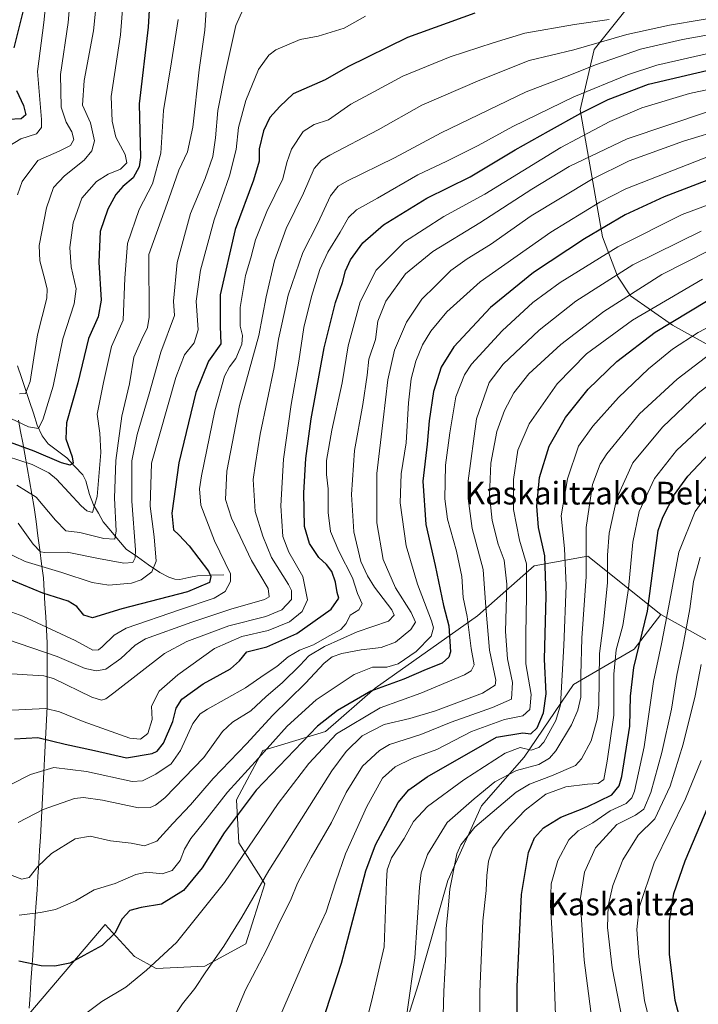
# Model space of a CAD drawing. Units: metres. Extents: x 623877 to 627314, y 4764255 to 4766630.
# Drawn here: x 624611 to 624850, y 4766004 to 4766351 of the extents above; entities that cross this region are included whole.
import ezdxf
from ezdxf.enums import TextEntityAlignment as Align

# ---------------------------------------------------------------- set-up
doc = ezdxf.new("R2010")
doc.units = ezdxf.units.M
doc.header["$MEASUREMENT"] = 0
for name, color, linetype, lineweight in [('Arbolado forestal CxS', 92, 'Continuous', 0), ('Corriente natural lineal', 142, 'Continuous', 13), ('Curva de nivel maestra', 36, 'Continuous', 30), ('Curva de nivel normal', 36, 'Continuous', 0), ('Municipio', 9, 'Continuous', 13), ('Municipio CxS', 142, 'Continuous', 0), ('Texto cartográfico', 19, 'Continuous', 0)]:
    doc.layers.add(name, color=color, linetype=linetype, lineweight=lineweight)
doc.styles.add('Arial', font='txt', dxfattribs={"height": 0.2})

# ---------------------------------------------------------------- blocks, each defined once
blk = doc.blocks.new('*U152')
at = {"layer": 'Arbolado forestal CxS', "color": 92, "linetype": 'Continuous', "lineweight": 0}
for points in [[(624824.4223, 4766353.7421, 857.0728), (624813.5657, 4766340.2161, 864.5229), (624808.6315, 4766318.8743, 877.6823), (624816.5255, 4766274.1361, 904.5603), (624821.7883, 4766260.3211, 913.0307), (624826.3683, 4766253.3591, 918.2443), (624841.2021, 4766242.9779, 928.6194), (624862.7959, 4766230.9815, 941.2688)], [(624868.4419, 4766123.5073, 977.3862), (624837.0291, 4766141.0479, 955.7132), (624811.2945, 4766161.6081, 936.8239), (624792.4145, 4766158.2033, 923.7924), (624772.4201, 4766140.6085, 909.4296), (624736.4305, 4766115.0161, 903.6673), (624718.8803, 4766099.7643, 906.6053), (624696.7509, 4766093.0577, 897.8932), (624687.4947, 4766075.7517, 900.7477), (624688.3693, 4766060.5137, 905.3029), (624697.4911, 4766046.0425, 912.2278), (624690.8347, 4766024.9657, 913.7291), (624676.3465, 4766017.1087, 910.9354), (624659.2083, 4766016.2001, 906.7916), (624651.5165, 4766020.5261, 904.4801), (624641.1749, 4766031.8003, 899.961), (624614.3003, 4766000.1351, 905.3618)]]:
    blk.add_polyline3d(points, dxfattribs=at)
blk = doc.blocks.new('*U172')
at = {"layer": 'Curva de nivel normal', "color": 36, "linetype": 'Continuous', "lineweight": 0}
blk.add_polyline3d([(624825.61, 4765987.04, 965), (624819.87, 4766016.54, 965), (624818.28, 4766030.72, 965), (624818.52, 4766038.34, 965), (624820.16, 4766045.55, 965), (624823.64, 4766054.5, 965), (624829.11, 4766063.19, 965), (624835, 4766068.98, 965), (624840.33, 4766080.52, 965), (624844.9, 4766095.37, 965), (624849.12, 4766112.32, 965), (624851.22, 4766123.38, 965)], dxfattribs=at)
blk = doc.blocks.new('*U180')
at = {"layer": 'Curva de nivel normal', "color": 36, "linetype": 'Continuous', "lineweight": 0}
blk.add_polyline3d([(624621.46, 4766368.47, 805), (624619.64, 4766349.65, 805), (624617.39, 4766332.41, 805), (624618.79, 4766315.54, 805), (624618.76, 4766312.64, 805), (624616.99, 4766310.44, 805), (624611.55, 4766308.67, 805), (624607.27, 4766306.07, 805)], dxfattribs=at)
blk = doc.blocks.new('*U186')
at = {"layer": 'Curva de nivel normal', "color": 36, "linetype": 'Continuous', "lineweight": 0}
blk.add_polyline3d([(624610.36, 4766288.98, 810), (624611.92, 4766293.65, 810), (624617.47, 4766301.03, 810), (624624.99, 4766304.36, 810), (624629, 4766306.36, 810), (624630.14, 4766308.47, 810), (624629.49, 4766311.15, 810), (624627.5, 4766314.54, 810), (624625.68, 4766319.88, 810), (624625.42, 4766331.34, 810), (624628.21, 4766349.66, 810), (624629.71, 4766367.62, 810)], dxfattribs=at)
blk = doc.blocks.new('*U196')
at = {"layer": 'Curva de nivel normal', "color": 36, "linetype": 'Continuous', "lineweight": 0}
blk.add_polyline3d([(624606.48, 4766132.33, 860), (624624.27, 4766126.17, 860), (624634.14, 4766122.03, 860), (624638.12, 4766121.16, 860), (624641.46, 4766121.7, 860), (624646.77, 4766125.53, 860), (624651.78, 4766130.2, 860), (624655.43, 4766132.45, 860), (624671.77, 4766138.36, 860), (624685.54, 4766142.86, 860), (624697.32, 4766146.26, 860), (624699.01, 4766147.28, 860), (624698.69, 4766150.17, 860), (624692.8, 4766160.04, 860), (624685.77, 4766175.03, 860), (624683.68, 4766181.61, 860), (624684.06, 4766191.52, 860), (624688.6, 4766214.71, 860), (624695.41, 4766239.36, 860), (624698.01, 4766253.03, 860), (624700.85, 4766265.69, 860), (624704.98, 4766277.03, 860), (624711.13, 4766289.53, 860), (624714.89, 4766298.24, 860), (624717.41, 4766301.2, 860), (624720.43, 4766302.96, 860), (624737.39, 4766311.8, 860), (624752.84, 4766320.57, 860), (624773.31, 4766329.42, 860), (624790.66, 4766336.27, 860), (624806.42, 4766340.03, 860), (624825.09, 4766345.41, 860), (624840.09, 4766348.8, 860), (624862.42, 4766352.46, 860)], dxfattribs=at)
blk = doc.blocks.new('*U204')
at = {"layer": 'Curva de nivel normal', "color": 36, "linetype": 'Continuous', "lineweight": 0}
blk.add_polyline3d([(624867.58, 4766347.78, 865), (624844.74, 4766343.67, 865), (624829.92, 4766340.3, 865), (624814.42, 4766334.94, 865), (624803.42, 4766330.57, 865), (624789.62, 4766325.29, 865), (624759.69, 4766310.75, 865), (624743.2, 4766301.95, 865), (624726.38, 4766293.73, 865), (624723.32, 4766291.99, 865), (624720.59, 4766288.59, 865), (624716.18, 4766278.99, 865), (624710.93, 4766268.62, 865), (624705.72, 4766253.58, 865), (624703.43, 4766243.34, 865), (624702.26, 4766238.03, 865), (624700.76, 4766228.03, 865), (624695.87, 4766204.58, 865), (624694.26, 4766194.26, 865), (624693.38, 4766188.58, 865), (624694.13, 4766177.36, 865), (624696.78, 4766168.61, 865), (624699.81, 4766161.07, 865), (624705.81, 4766151.65, 865), (624706.88, 4766149.43, 865), (624706.86, 4766146.37, 865), (624703.52, 4766142.7, 865), (624697.86, 4766140.38, 865), (624684.75, 4766137.09, 865), (624669.98, 4766131.46, 865), (624662.15, 4766127.27, 865), (624644.32, 4766113.41, 865), (624641.41, 4766111.3, 865), (624639.94, 4766110.86, 865), (624636.46, 4766111.94, 865), (624623, 4766118.44, 865), (624619.56, 4766119.46, 865), (624613.74, 4766119.78, 865), (624602.94, 4766120.48, 865)], dxfattribs=at)
blk = doc.blocks.new('*U229')
at = {"layer": 'Curva de nivel maestra', "color": 36, "linetype": 'Continuous', "lineweight": 30}
for points in [[(624610.2, 4766398.6, 800), (624612.3, 4766384.88, 800), (624613.22, 4766371.56, 800), (624612.5, 4766354.9, 800), (624609.05, 4766340.74, 800)], [(624609.95, 4766325.69, 800), (624612.43, 4766320.43, 800), (624613.21, 4766317.18, 800), (624611.63, 4766315.78, 800), (624606.99, 4766315.45, 800)]]:
    blk.add_polyline3d(points, dxfattribs=at)

msp = doc.modelspace()

# ---------------------------------------------------------------- linework, layer by layer
at = {"layer": 'Arbolado forestal CxS', "color": 92, "linetype": 'Continuous', "lineweight": 0}
for points in [[(625225.34, 4766414.14, 758.29), (625201.57, 4766430.92, 760.32), (625172.1, 4766446.34, 766.53), (625139.91, 4766473.79, 762.79), (625112.87, 4766496.23, 753.04), (625083.43, 4766510.38, 755.01), (625053.37, 4766522.61, 760.89), (625036.95, 4766516.63, 768.83), (625021.96, 4766500.5, 779.33), (625005.85, 4766474.19, 796.05), (624992.34, 4766444.74, 814.2), (624971.18, 4766417.08, 831.86), (624932.79, 4766394.23, 841.91), (624865.21, 4766372.82, 848.25), (624824.42, 4766353.74, 857.07), (624813.57, 4766340.22, 864.52), (624808.63, 4766318.87, 877.68), (624816.53, 4766274.14, 904.56), (624821.79, 4766260.32, 913.03), (624826.37, 4766253.36, 918.24), (624841.2, 4766242.98, 928.62), (624862.8, 4766230.98, 941.27), (624867.59, 4766218.18, 949.35), (624871.54, 4766208.96, 955.29)], [(625225.34, 4766414.14, 758.29), (625201.57, 4766430.92, 760.32), (625172.1, 4766446.34, 766.53), (625139.91, 4766473.79, 762.79), (625112.87, 4766496.23, 753.04), (625083.43, 4766510.38, 755.01), (625053.37, 4766522.61, 760.89), (625036.95, 4766516.63, 768.83), (625021.96, 4766500.5, 779.33), (625005.85, 4766474.19, 796.05), (624992.34, 4766444.74, 814.2), (624971.18, 4766417.08, 831.86), (624932.79, 4766394.23, 841.91), (624865.21, 4766372.82, 848.25), (624824.42, 4766353.74, 857.07), (624813.57, 4766340.22, 864.52), (624808.63, 4766318.87, 877.68), (624816.53, 4766274.14, 904.56), (624821.79, 4766260.32, 913.03), (624826.37, 4766253.36, 918.24), (624841.2, 4766242.98, 928.62), (624862.8, 4766230.98, 941.27), (624867.59, 4766218.18, 949.35), (624871.54, 4766208.96, 955.29)], [(624862.8, 4766230.98, 941.27), (624841.2, 4766242.98, 928.62), (624826.37, 4766253.36, 918.24), (624821.79, 4766260.32, 913.03), (624816.53, 4766274.14, 904.56), (624808.63, 4766318.87, 877.68), (624813.57, 4766340.22, 864.52), (624824.42, 4766353.74, 857.07)], [(624837.03, 4766141.05, 955.71), (624811.29, 4766161.61, 936.82), (624792.41, 4766158.2, 923.79), (624772.42, 4766140.61, 909.43), (624736.43, 4766115.02, 903.67), (624718.88, 4766099.76, 906.61), (624696.75, 4766093.06, 897.89), (624687.49, 4766075.75, 900.75), (624688.37, 4766060.51, 905.3), (624697.49, 4766046.04, 912.23), (624690.83, 4766024.97, 913.73), (624676.35, 4766017.11, 910.94), (624659.21, 4766016.2, 906.79), (624651.52, 4766020.53, 904.48), (624641.17, 4766031.8, 899.96), (624614.3, 4766000.14, 905.36), (624614.3, 4766000.13, 905.36), (624613.83, 4765993.01, 906.65), (624611.85, 4765953.03, 910.96)], [(624837.03, 4766141.05, 955.71), (624811.29, 4766161.61, 936.82), (624792.41, 4766158.2, 923.79), (624772.42, 4766140.61, 909.43), (624736.43, 4766115.02, 903.67), (624718.88, 4766099.76, 906.61), (624696.75, 4766093.06, 897.89), (624687.49, 4766075.75, 900.75), (624688.37, 4766060.51, 905.3), (624697.49, 4766046.04, 912.23), (624690.83, 4766024.97, 913.73), (624676.35, 4766017.11, 910.94), (624659.21, 4766016.2, 906.79), (624651.52, 4766020.53, 904.48), (624641.17, 4766031.8, 899.96), (624614.3, 4766000.14, 905.36), (624614.3, 4766000.13, 905.36), (624613.83, 4765993.01, 906.65), (624611.85, 4765953.03, 910.96)], [(624614.3, 4766000.14, 905.36), (624641.17, 4766031.8, 899.96), (624651.52, 4766020.53, 904.48), (624659.21, 4766016.2, 906.79), (624676.35, 4766017.11, 910.94), (624690.83, 4766024.97, 913.73), (624697.49, 4766046.04, 912.23), (624688.37, 4766060.51, 905.3), (624687.49, 4766075.75, 900.75), (624696.75, 4766093.06, 897.89), (624718.88, 4766099.76, 906.61), (624736.43, 4766115.02, 903.67), (624772.42, 4766140.61, 909.43), (624792.41, 4766158.2, 923.79), (624811.29, 4766161.61, 936.82), (624837.03, 4766141.05, 955.71), (624827.69, 4766128.82, 951.49), (624806.29, 4766116.41, 934.36), (624788.9, 4766090.71, 935.64), (624773.86, 4766073.59, 940.51), (624762.04, 4766047.32, 941.16), (624751.53, 4766010.54, 937.19), (624743.64, 4765985.58, 935.41)], [(624837.03, 4766141.05, 955.71), (624827.69, 4766128.82, 951.49), (624806.29, 4766116.41, 934.36), (624788.9, 4766090.71, 935.64), (624773.86, 4766073.59, 940.51), (624762.04, 4766047.32, 941.16), (624751.53, 4766010.54, 937.19), (624743.64, 4765985.58, 935.41), (624718.68, 4765971.13, 928.87), (624698.58, 4765976.79, 922.69), (624689.55, 4765985.55, 919.1), (624675.65, 4765980.87, 915.95), (624661.18, 4765971.75, 913.42), (624639.2, 4765955.51, 911.14), (624622.37, 4765934.91, 911.25), (624618.04, 4765932.43, 910.77)], [(624837.03, 4766141.05, 955.71), (624827.69, 4766128.82, 951.49), (624806.29, 4766116.41, 934.36), (624788.9, 4766090.71, 935.64), (624773.86, 4766073.59, 940.51), (624762.04, 4766047.32, 941.16), (624751.53, 4766010.54, 937.19), (624743.64, 4765985.58, 935.41), (624718.68, 4765971.13, 928.87), (624698.58, 4765976.79, 922.69), (624689.55, 4765985.55, 919.1), (624675.65, 4765980.87, 915.95), (624661.18, 4765971.75, 913.42), (624639.2, 4765955.51, 911.14), (624622.37, 4765934.91, 911.25), (624618.04, 4765932.43, 910.77)], [(624743.64, 4765985.58, 935.41), (624751.53, 4766010.54, 937.19), (624762.04, 4766047.32, 941.16), (624773.86, 4766073.59, 940.51), (624788.9, 4766090.71, 935.64), (624806.29, 4766116.41, 934.36), (624827.69, 4766128.82, 951.49), (624837.03, 4766141.05, 955.71), (624868.44, 4766123.51, 977.39), (624886.25, 4766121.5, 987.92), (624894.78, 4766120.61, 992.4), (624903.49, 4766116.05, 997.35), (624908.2, 4766099.6, 1002.1), (624917.34, 4766083.86, 1007.96), (624918.56, 4766046.39, 1009.78), (624902.69, 4766005.46, 999.13), (624896.92, 4765968.51, 991.75)], [(624837.03, 4766141.05, 955.71), (624868.44, 4766123.51, 977.39)], [(624837.03, 4766141.05, 955.71), (624868.44, 4766123.51, 977.39)]]:
    msp.add_polyline3d(points, dxfattribs=at)
at = {"layer": 'Corriente natural lineal', "color": 142, "linetype": 'Continuous', "lineweight": 13}
msp.add_polyline3d([(624683, 4766155, 852.95), (624678.37, 4766154.85, 849.26), (624673.74, 4766154.7, 847.94), (624670.65, 4766154.04, 848.15), (624667.56, 4766153.38, 848.07), (624665.78, 4766153.5, 847.81), (624663.62, 4766154.23, 847.17), (624660.43, 4766155.86, 845.77), (624656.51, 4766158.59, 842.94), (624652.59, 4766161.32, 840), (624648.67, 4766164.05, 838.01), (624645.95, 4766167.28, 836.66), (624643.24, 4766170.51, 834.57), (624640.53, 4766173.73, 831.61), (624638.83, 4766176.73, 830.44), (624637.13, 4766179.72, 829.18), (624635.66, 4766183.28, 828.13), (624634.46, 4766188.12, 826.67), (624633.37, 4766190.22, 826.41), (624630.51, 4766193.24, 826.16), (624627.65, 4766196.25, 825.95), (624624.4, 4766198.72, 824.65), (624621.16, 4766201.19, 822.96), (624619.06, 4766204.02, 821.5), (624617.3, 4766207.78, 819.91), (624615.9, 4766211.96, 817.59), (624614.5, 4766216.15, 815.95), (624613.1, 4766220.34, 814.64), (624611.71, 4766224.53, 813.43), (624610.31, 4766228.71, 812.13)], dxfattribs=at)
at = {"layer": 'Curva de nivel maestra', "color": 36, "linetype": 'Continuous', "lineweight": 30}
for points in [[(624657.16, 4766362.04, 825), (624656.32, 4766348.07, 825), (624653.24, 4766320.97, 825), (624653.64, 4766302.11, 825), (624653.19, 4766298.78, 825), (624651.04, 4766294.92, 825), (624647.43, 4766291.88, 825), (624644.94, 4766289.12, 825), (624642.12, 4766283.91, 825), (624639.5, 4766276.03, 825), (624638.93, 4766265.24, 825), (624639.86, 4766251.87, 825), (624638.7, 4766245.9, 825), (624635.3, 4766238.36, 825), (624631.54, 4766222.69, 825), (624627.57, 4766208.64, 825), (624627.31, 4766202.97, 825), (624629.55, 4766196.64, 825), (624629.94, 4766194.38, 825), (624628.93, 4766193.65, 825), (624625.87, 4766194.47, 825), (624616.23, 4766198.59, 825), (624600.37, 4766204.3, 825)], [(624771.47, 4766352.98, 850), (624747.76, 4766344.36, 850), (624726.76, 4766334.06, 850), (624718.77, 4766329.53, 850), (624707.43, 4766324.59, 850), (624702.73, 4766320.12, 850), (624699.29, 4766316.26, 850), (624697.05, 4766311.55, 850), (624695.51, 4766305.11, 850), (624695.48, 4766300.84, 850), (624693.47, 4766294.15, 850), (624687.01, 4766276.69, 850), (624681.78, 4766253.69, 850), (624681.76, 4766242.69, 850), (624682, 4766236.39, 850), (624677.6, 4766230.29, 850), (624673.16, 4766219.26, 850), (624667.17, 4766194.5, 850), (624664.73, 4766176.69, 850), (624665.29, 4766170.86, 850), (624667.19, 4766169.14, 850), (624670.84, 4766165.27, 850), (624677.6, 4766156.33, 850), (624678.5, 4766154.39, 850), (624677.97, 4766152.34, 850), (624670.28, 4766149.06, 850), (624647.14, 4766143, 850), (624636.76, 4766139.91, 850), (624633.68, 4766140.83, 850), (624631.18, 4766143.89, 850), (624628.21, 4766145.69, 850), (624619.22, 4766148.51, 850), (624602.06, 4766155.54, 850)], [(624609.29, 4766097.25, 875), (624617.52, 4766097.66, 875), (624627.1, 4766095.32, 875), (624637.43, 4766093.14, 875), (624648.77, 4766090.5, 875), (624657.84, 4766091.98, 875), (624659.56, 4766092.85, 875), (624661.83, 4766095.65, 875), (624665.01, 4766103.37, 875), (624666.21, 4766108.06, 875), (624668.28, 4766111.14, 875), (624675.77, 4766116.53, 875), (624685.34, 4766121.86, 875), (624688.54, 4766124.73, 875), (624691.1, 4766127.82, 875), (624698.21, 4766129.64, 875), (624708.82, 4766134.36, 875), (624720.88, 4766142.93, 875), (624723.52, 4766146.77, 875), (624722.93, 4766148.8, 875), (624722.36, 4766152.38, 875), (624721.14, 4766156.16, 875), (624719.27, 4766158.6, 875), (624716.49, 4766161.08, 875), (624713.19, 4766166.04, 875), (624711.43, 4766172.07, 875), (624711.18, 4766183.96, 875), (624711.98, 4766196.01, 875), (624713.79, 4766209.95, 875), (624718.38, 4766235.05, 875), (624722.45, 4766250.95, 875), (624724.88, 4766258.03, 875), (624725.87, 4766262.2, 875), (624727.68, 4766266.07, 875), (624731.99, 4766272.04, 875), (624739.28, 4766278.43, 875), (624754.64, 4766287.74, 875), (624769.81, 4766295.35, 875), (624785.76, 4766304.86, 875), (624797.52, 4766311.35, 875), (624808.81, 4766317.75, 875), (624818.51, 4766322.5, 875), (624832.71, 4766327.9, 875), (624857.28, 4766333.72, 875)], [(624856.97, 4766295.38, 900), (624838.22, 4766288.21, 900), (624824.48, 4766281.9, 900), (624810.16, 4766273.49, 900), (624792.14, 4766261.55, 900), (624776.97, 4766249.29, 900), (624764.08, 4766235.33, 900), (624759.62, 4766228.23, 900), (624756.99, 4766219.6, 900), (624755.4, 4766209.33, 900), (624754.67, 4766201.03, 900), (624753.15, 4766188.03, 900), (624754.2, 4766172.77, 900), (624757.47, 4766158.29, 900), (624760.5, 4766144.23, 900), (624762.31, 4766136.98, 900), (624762.94, 4766127.92, 900), (624762.36, 4766125.93, 900), (624759.99, 4766123.83, 900), (624754.38, 4766121.6, 900), (624746.54, 4766118.25, 900), (624734.82, 4766114.06, 900), (624723.09, 4766107.24, 900), (624716.02, 4766101.62, 900), (624694.38, 4766079.06, 900), (624683.11, 4766064.08, 900), (624675.42, 4766051.72, 900), (624668.77, 4766043.73, 900), (624661.1, 4766038.93, 900), (624653.88, 4766037.76, 900), (624649.89, 4766036.74, 900), (624647.19, 4766033.8, 900), (624644.6, 4766028.7, 900), (624640.15, 4766024.41, 900), (624633.7, 4766020.8, 900), (624628.77, 4766018.17, 900), (624623.5, 4766017.02, 900), (624618.68, 4766017.16, 900), (624610.75, 4766018.87, 900)], [(624710.96, 4765976.44, 925), (624724.53, 4766018.11, 925), (624733.04, 4766050.68, 925), (624736.48, 4766059.83, 925), (624744.48, 4766074.76, 925), (624748.22, 4766079.25, 925), (624754.72, 4766083.81, 925), (624779.09, 4766097.83, 925), (624788.44, 4766099.35, 925), (624791.23, 4766098.97, 925), (624793.47, 4766101.06, 925), (624795.74, 4766106.37, 925), (624796.66, 4766113.04, 925), (624796.02, 4766125.33, 925), (624796.6, 4766147.46, 925), (624796.18, 4766161.73, 925), (624793.92, 4766171.64, 925), (624793.31, 4766179.19, 925), (624794.34, 4766189.28, 925), (624797.74, 4766200.34, 925), (624803.47, 4766210.44, 925), (624811.42, 4766220.49, 925), (624821.59, 4766230.16, 925), (624835.08, 4766240.56, 925), (624853.18, 4766251.41, 925)], [(624786.38, 4765985.23, 950), (624786.47, 4766009.9, 950), (624787.94, 4766042.31, 950), (624790.37, 4766057.14, 950), (624792.56, 4766062.25, 950), (624795.65, 4766065.79, 950), (624801.76, 4766069.59, 950), (624811.09, 4766073.23, 950), (624819.74, 4766077.47, 950), (624822.4, 4766080.58, 950), (624823.33, 4766083.94, 950), (624826.18, 4766101.64, 950), (624826.32, 4766112.26, 950), (624827.55, 4766122.32, 950), (624832.34, 4766142.26, 950), (624834.9, 4766161.82, 950), (624836.08, 4766170.63, 950), (624837.8, 4766175.32, 950), (624841.93, 4766183.3, 950), (624846.63, 4766189.8, 950), (624856.05, 4766199.85, 950)], [(624845.35, 4765992.63, 975), (624842.08, 4766005.03, 975), (624840.08, 4766021.36, 975), (624840.07, 4766033.01, 975), (624841.66, 4766042.7, 975), (624845.58, 4766054.22, 975), (624853.69, 4766073.4, 975)]]:
    msp.add_polyline3d(points, dxfattribs=at)
at = {"layer": 'Curva de nivel normal', "color": 36, "linetype": 'Continuous', "lineweight": 0}
for points in [[(624610.12, 4766186.63, 835), (624616.91, 4766182.41, 835), (624623.75, 4766174.26, 835), (624627.36, 4766170.54, 835), (624632.24, 4766169.94, 835), (624640.73, 4766167.86, 835), (624644.64, 4766167.54, 835), (624645.12, 4766170.53, 835), (624644.46, 4766182.03, 835), (624644.93, 4766195.33, 835), (624647.08, 4766210.91, 835), (624649.77, 4766222.33, 835), (624651.32, 4766231.69, 835), (624654.17, 4766238.11, 835), (624656.17, 4766242.21, 835), (624656.69, 4766245.77, 835), (624656.65, 4766267.91, 835), (624663.67, 4766287.53, 835), (624667.17, 4766297.69, 835), (624670.24, 4766304.16, 835), (624672.12, 4766312.79, 835), (624674.36, 4766333.04, 835), (624676.34, 4766346.98, 835), (624677.29, 4766361.25, 835)], [(624611.07, 4766218.85, 815), (624613.13, 4766218.94, 815), (624614.73, 4766223.11, 815), (624616.02, 4766231.51, 815), (624617.31, 4766239.56, 815), (624620.62, 4766252.58, 815), (624620.73, 4766255.83, 815), (624619.62, 4766260.36, 815), (624618.19, 4766265.7, 815), (624617.91, 4766271.05, 815), (624620.57, 4766284.34, 815), (624622.98, 4766291.57, 815), (624626.89, 4766295.66, 815), (624633.76, 4766301.12, 815), (624636.47, 4766304.51, 815), (624637.45, 4766308, 815), (624636.01, 4766314.29, 815), (624633.21, 4766320.57, 815), (624633.77, 4766329.28, 815), (624637.11, 4766346.7, 815), (624638.49, 4766360.81, 815)], [(624601.91, 4766212.94, 820), (624614.18, 4766207.12, 820), (624617.71, 4766206.6, 820), (624619.35, 4766210.03, 820), (624622.89, 4766221.48, 820), (624626.28, 4766238.18, 820), (624630.34, 4766250.53, 820), (624630.94, 4766255.84, 820), (624629.27, 4766263.53, 820), (624628.82, 4766270.41, 820), (624629.98, 4766279.02, 820), (624633.02, 4766287.8, 820), (624638.21, 4766293.69, 820), (624642.32, 4766296.27, 820), (624646.62, 4766298.01, 820), (624648.88, 4766300.26, 820), (624648.28, 4766303.17, 820), (624644.99, 4766309.25, 820), (624643.66, 4766314.92, 820), (624643.35, 4766323.61, 820), (624646.63, 4766345.39, 820), (624647.76, 4766360.4, 820)], [(624692.01, 4766359.15, 840), (624687.29, 4766348.69, 840), (624683.55, 4766331.69, 840), (624680.89, 4766318.69, 840), (624680.09, 4766309.07, 840), (624679.13, 4766302.43, 840), (624676.48, 4766294.71, 840), (624671.25, 4766282.34, 840), (624666.55, 4766265.13, 840), (624665.28, 4766251.5, 840), (624665.67, 4766246.36, 840), (624660.84, 4766233.44, 840), (624656.73, 4766218.83, 840), (624652.49, 4766204.53, 840), (624650.6, 4766195.16, 840), (624650.62, 4766181.03, 840), (624651.87, 4766163.84, 840), (624651.83, 4766161.01, 840), (624651, 4766159.33, 840), (624647.8, 4766159.16, 840), (624638.89, 4766160.81, 840), (624627.77, 4766163.03, 840), (624619.92, 4766162.84, 840), (624618.45, 4766163.16, 840), (624615.88, 4766165.76, 840), (624610.6, 4766173.26, 840)], [(624818.89, 4766350.74, 855), (624806.6, 4766349.01, 855), (624789.07, 4766345.88, 855), (624778.01, 4766342.56, 855), (624762.85, 4766337.62, 855), (624746.09, 4766330.74, 855), (624734.35, 4766324.48, 855), (624727.77, 4766320.86, 855), (624719.96, 4766315.41, 855), (624714.89, 4766313.75, 855), (624711, 4766311.3, 855), (624706.87, 4766305.01, 855), (624705.22, 4766300.3, 855), (624703.78, 4766294.64, 855), (624698.14, 4766283.02, 855), (624694.16, 4766273.03, 855), (624692.5, 4766266.69, 855), (624690.65, 4766260.57, 855), (624688.81, 4766249.2, 855), (624688.83, 4766242.7, 855), (624689.67, 4766239.33, 855), (624689.37, 4766236.3, 855), (624687.25, 4766231.24, 855), (624684.98, 4766228.38, 855), (624683.3, 4766225.03, 855), (624679.84, 4766212.86, 855), (624675.14, 4766189.87, 855), (624674.44, 4766185.29, 855), (624674.94, 4766179.53, 855), (624679.76, 4766166.95, 855), (624685.4, 4766155.38, 855), (624685.44, 4766152.69, 855), (624683.53, 4766149.18, 855), (624679.6, 4766146.78, 855), (624667.8, 4766142.82, 855), (624648.56, 4766136.19, 855), (624644.43, 4766133.69, 855), (624640.15, 4766129.61, 855), (624638.92, 4766128.58, 855), (624636.9, 4766128.4, 855), (624630.65, 4766131.84, 855), (624612.16, 4766140.47, 855), (624590.1, 4766148.47, 855)], [(624602.34, 4766198.13, 830), (624615.52, 4766193.87, 830), (624621.4, 4766190.95, 830), (624624.07, 4766188.73, 830), (624632.81, 4766179.36, 830), (624634.71, 4766177.62, 830), (624636.79, 4766176.99, 830), (624638.34, 4766182.58, 830), (624639.65, 4766198.14, 830), (624639.38, 4766204.9, 830), (624638.42, 4766211.61, 830), (624640.68, 4766222.76, 830), (624643.42, 4766235.53, 830), (624647.55, 4766244.81, 830), (624648.16, 4766259.53, 830), (624649.12, 4766271.78, 830), (624653.17, 4766283.83, 830), (624657.88, 4766292.81, 830), (624660.83, 4766303.58, 830), (624661.73, 4766318.68, 830), (624664.55, 4766335.77, 830), (624666.99, 4766350.75, 830)], [(624732.94, 4766351.98, 845), (624725.47, 4766347.72, 845), (624716.31, 4766344.93, 845), (624709.9, 4766343.71, 845), (624701.35, 4766340.01, 845), (624698.96, 4766338.18, 845), (624695.23, 4766333.18, 845), (624690.78, 4766322.24, 845), (624688.23, 4766312.69, 845), (624687.42, 4766304.89, 845), (624685.06, 4766295.65, 845), (624679.67, 4766280.1, 845), (624674.8, 4766262.4, 845), (624673.34, 4766251.43, 845), (624673.97, 4766241.36, 845), (624672.58, 4766236.78, 845), (624669.13, 4766232.55, 845), (624666.16, 4766224.54, 845), (624657.58, 4766194.36, 845), (624657.09, 4766179.18, 845), (624658.48, 4766168.35, 845), (624659.23, 4766159.82, 845), (624657.68, 4766156.04, 845), (624653.91, 4766153.27, 845), (624650.46, 4766152.09, 845), (624642.55, 4766151.42, 845), (624636.68, 4766152.36, 845), (624625.9, 4766155.83, 845), (624613.05, 4766159.65, 845), (624605.23, 4766163.5, 845)], [(624606.02, 4766107.19, 870), (624620.25, 4766107.87, 870), (624625.11, 4766106.74, 870), (624633.48, 4766103.32, 870), (624641.72, 4766100.38, 870), (624649.86, 4766097.41, 870), (624653.69, 4766097.14, 870), (624656.24, 4766099.13, 870), (624657.82, 4766104.04, 870), (624657.52, 4766108.7, 870), (624660.28, 4766114.04, 870), (624666.78, 4766119.73, 870), (624679.73, 4766129, 870), (624689.43, 4766133.3, 870), (624698.7, 4766135.35, 870), (624706.19, 4766138.47, 870), (624710.7, 4766142.14, 870), (624712.57, 4766146.24, 870), (624710.94, 4766154.47, 870), (624705.92, 4766163.04, 870), (624703.88, 4766168.52, 870), (624703.12, 4766179.28, 870), (624704.12, 4766195.76, 870), (624706.74, 4766215, 870), (624709.43, 4766230.36, 870), (624711.28, 4766242.2, 870), (624713.94, 4766253.09, 870), (624716.9, 4766262.66, 870), (624719.68, 4766268.71, 870), (624724.09, 4766275.82, 870), (624727.01, 4766280.93, 870), (624729.78, 4766283.61, 870), (624737.16, 4766287.75, 870), (624751.42, 4766295.94, 870), (624761.68, 4766300.84, 870), (624772.72, 4766306.35, 870), (624784.94, 4766313.04, 870), (624806.38, 4766323.52, 870), (624825.31, 4766331.27, 870), (624835.67, 4766334.66, 870), (624865.08, 4766341.35, 870)], [(624872.49, 4766330.05, 880), (624847.16, 4766324.61, 880), (624830.4, 4766319.67, 880), (624819.08, 4766314.83, 880), (624801.86, 4766305.6, 880), (624775.03, 4766289.19, 880), (624760.62, 4766281.36, 880), (624746.69, 4766272.36, 880), (624736.78, 4766262.4, 880), (624731.1, 4766251.19, 880), (624726.92, 4766235.73, 880), (624724.79, 4766222.69, 880), (624721.06, 4766206.01, 880), (624719.27, 4766195.31, 880), (624719.26, 4766190.35, 880), (624719.86, 4766185.36, 880), (624719.82, 4766177.03, 880), (624720.67, 4766170.34, 880), (624723.62, 4766163.34, 880), (624728.44, 4766153.92, 880), (624730.2, 4766148.42, 880), (624731.77, 4766144.74, 880), (624730.65, 4766142.69, 880), (624727.61, 4766140.74, 880), (624726.15, 4766137.8, 880), (624724.28, 4766135.71, 880), (624719.38, 4766133, 880), (624714.59, 4766130.3, 880), (624709.69, 4766128.49, 880), (624705.77, 4766126.08, 880), (624701.73, 4766122.65, 880), (624697.23, 4766119.79, 880), (624690.65, 4766115.17, 880), (624677.26, 4766107.67, 880), (624674.69, 4766106.02, 880), (624672.11, 4766102.56, 880), (624667.72, 4766093.14, 880), (624664.43, 4766088.36, 880), (624659.1, 4766084.75, 880), (624654.41, 4766082.41, 880), (624650.77, 4766082.15, 880), (624634.61, 4766085.64, 880), (624623.15, 4766087.05, 880), (624614.94, 4766084.65, 880), (624601.39, 4766077.81, 880)], [(624853.53, 4766318.18, 885), (624825.23, 4766308.64, 885), (624804.81, 4766298.92, 885), (624791.6, 4766290.99, 885), (624773.32, 4766279.03, 885), (624756.69, 4766268.93, 885), (624747.08, 4766261.05, 885), (624740.08, 4766251.5, 885), (624737.37, 4766244.37, 885), (624736.49, 4766238.01, 885), (624734.17, 4766231.03, 885), (624733.58, 4766225.36, 885), (624732.01, 4766215.03, 885), (624729.05, 4766198.8, 885), (624728, 4766183.36, 885), (624728.89, 4766170.15, 885), (624731.27, 4766159.7, 885), (624733.73, 4766154.66, 885), (624736.2, 4766150.63, 885), (624742.27, 4766142.62, 885), (624743.09, 4766140.83, 885), (624741.06, 4766138.64, 885), (624730.07, 4766134.9, 885), (624718.49, 4766129.79, 885), (624713.03, 4766126.48, 885), (624710, 4766123.18, 885), (624703.57, 4766116.89, 885), (624697.98, 4766112.08, 885), (624692.57, 4766107.03, 885), (624686.1, 4766103.09, 885), (624682.6, 4766099.79, 885), (624675.94, 4766090.65, 885), (624662.27, 4766076.38, 885), (624658.91, 4766073.86, 885), (624657.03, 4766073.05, 885), (624652.97, 4766072.9, 885), (624640.24, 4766075.63, 885), (624633.54, 4766076.51, 885), (624630.39, 4766076.18, 885), (624619.4, 4766072.26, 885), (624610.58, 4766067.7, 885)], [(624859.73, 4766312.36, 890), (624845.08, 4766307.86, 890), (624825.88, 4766300.94, 890), (624812.57, 4766294.38, 890), (624791.4, 4766281.58, 890), (624777.05, 4766271.42, 890), (624768.77, 4766266.44, 890), (624763.02, 4766262.33, 890), (624757.65, 4766256.89, 890), (624752.81, 4766252.15, 890), (624747.38, 4766244.02, 890), (624743.18, 4766234.16, 890), (624740.85, 4766223.72, 890), (624739.18, 4766209.63, 890), (624736.97, 4766190.76, 890), (624737.01, 4766173.3, 890), (624739.14, 4766160.47, 890), (624743.6, 4766150.37, 890), (624749.05, 4766141.71, 890), (624750.54, 4766138.36, 890), (624748.98, 4766135.72, 890), (624743.58, 4766131.27, 890), (624738.49, 4766129.36, 890), (624731.48, 4766128.56, 890), (624724.64, 4766127.23, 890), (624721.22, 4766126.14, 890), (624718.43, 4766123.82, 890), (624711.77, 4766116.87, 890), (624700.3, 4766105.5, 890), (624691.07, 4766095.42, 890), (624679.23, 4766083.21, 890), (624671.25, 4766073.94, 890), (624665.1, 4766067.31, 890), (624659.43, 4766061.11, 890), (624655.1, 4766059.51, 890), (624650.43, 4766060.39, 890), (624643.1, 4766061.29, 890), (624635.88, 4766062.84, 890), (624630.59, 4766061.98, 890), (624622.35, 4766056.82, 890), (624617.54, 4766052.24, 890), (624614.47, 4766048.35, 890), (624611.84, 4766047.78, 890), (624608.45, 4766049.05, 890)], [(624854.46, 4766302.67, 895), (624824.68, 4766291.02, 895), (624815.53, 4766286.35, 895), (624798.24, 4766275.78, 895), (624773.37, 4766258.25, 895), (624761.63, 4766247.67, 895), (624755.97, 4766240.86, 895), (624753.02, 4766236.03, 895), (624750.7, 4766230.33, 895), (624749.04, 4766224.07, 895), (624748.1, 4766215.59, 895), (624747.36, 4766201.51, 895), (624745.5, 4766190.64, 895), (624745.18, 4766180.44, 895), (624747.25, 4766165.22, 895), (624751.33, 4766151.71, 895), (624756.22, 4766138.79, 895), (624756.89, 4766136.35, 895), (624756.13, 4766133.36, 895), (624750.87, 4766127.95, 895), (624744.53, 4766123.69, 895), (624740.53, 4766122.52, 895), (624735.43, 4766122.41, 895), (624728.94, 4766119.9, 895), (624715.56, 4766110.91, 895), (624705.38, 4766101.7, 895), (624695.28, 4766090.37, 895), (624684.33, 4766078.37, 895), (624675.92, 4766067.62, 895), (624671.43, 4766062.03, 895), (624669.21, 4766058.28, 895), (624667.66, 4766054.37, 895), (624664.84, 4766050.85, 895), (624661.31, 4766049.65, 895), (624655.92, 4766050.16, 895), (624652, 4766049.36, 895), (624644.69, 4766046.26, 895), (624637.33, 4766043.94, 895), (624630.77, 4766040.09, 895), (624623.75, 4766037.02, 895), (624618.37, 4766036.02, 895), (624610.96, 4766035, 895)], [(624865.09, 4766289.68, 905), (624844.56, 4766282, 905), (624821.89, 4766270.64, 905), (624801.54, 4766258.1, 905), (624792, 4766250.95, 905), (624781.09, 4766241.05, 905), (624770.3, 4766229.21, 905), (624767.88, 4766225.45, 905), (624764.84, 4766217.78, 905), (624762.65, 4766205.03, 905), (624761.12, 4766193.65, 905), (624760.88, 4766181.85, 905), (624761.84, 4766174.65, 905), (624765.08, 4766163.37, 905), (624766.89, 4766154.42, 905), (624767.43, 4766147.03, 905), (624768.76, 4766140.36, 905), (624770.16, 4766129.1, 905), (624771.25, 4766123.27, 905), (624770.27, 4766121.19, 905), (624767.84, 4766119.75, 905), (624752.42, 4766113.28, 905), (624738.09, 4766108.12, 905), (624722.76, 4766098.93, 905), (624712.97, 4766088.47, 905), (624702.14, 4766074.37, 905), (624683.24, 4766046.51, 905), (624666.34, 4766025.41, 905), (624655.77, 4766015.68, 905), (624648.48, 4766009.73, 905), (624640.07, 4766004.59, 905), (624634.35, 4766000.37, 905)], [(624851.24, 4766276.16, 910), (624827.19, 4766264.26, 910), (624807.12, 4766251.48, 910), (624794.2, 4766241.19, 910), (624781.45, 4766229.28, 910), (624776.53, 4766222.82, 910), (624772.05, 4766210.02, 910), (624769.16, 4766188.18, 910), (624769.15, 4766181.87, 910), (624770.61, 4766171.29, 910), (624774.43, 4766156.84, 910), (624775.34, 4766143.56, 910), (624776.68, 4766128.5, 910), (624778.9, 4766117.9, 910), (624778.73, 4766116.12, 910), (624774.24, 4766113.31, 910), (624757.66, 4766107.12, 910), (624748.56, 4766104.36, 910), (624739.57, 4766102.22, 910), (624731.8, 4766098.22, 910), (624726.11, 4766092.76, 910), (624721.14, 4766085.92, 910), (624698.96, 4766050.84, 910), (624689.35, 4766034.32, 910), (624683, 4766024.16, 910), (624676.73, 4766015.1, 910), (624672.82, 4766009.18, 910), (624668.47, 4766003.82, 910), (624662.19, 4765994.42, 910)], [(624687.3, 4766000.65, 915), (624690.66, 4766008.77, 915), (624698.1, 4766022.84, 915), (624703.06, 4766033.34, 915), (624706.5, 4766040.2, 915), (624709.04, 4766046.36, 915), (624713.78, 4766055.34, 915), (624720.98, 4766067.72, 915), (624726.14, 4766078.27, 915), (624731.92, 4766087.61, 915), (624737.89, 4766093.07, 915), (624741.43, 4766095.15, 915), (624752.51, 4766098.73, 915), (624763.11, 4766103.05, 915), (624777.72, 4766108.28, 915), (624784.45, 4766111.19, 915), (624784.84, 4766117.07, 915), (624783, 4766125.45, 915), (624782.34, 4766134.98, 915), (624782.81, 4766151.77, 915), (624781.82, 4766160.16, 915), (624779.74, 4766165.81, 915), (624777.62, 4766174.14, 915), (624776.66, 4766183.03, 915), (624777.18, 4766194.36, 915), (624779.27, 4766205.48, 915), (624781.92, 4766212.98, 915), (624785.21, 4766219.15, 915), (624790.52, 4766225.82, 915), (624801.82, 4766236.21, 915), (624816.93, 4766247.8, 915), (624837.4, 4766260.84, 915), (624853.86, 4766269.21, 915)], [(624698.43, 4765989.23, 920), (624714.5, 4766026.37, 920), (624719.1, 4766036.24, 920), (624722.54, 4766046.8, 920), (624725.96, 4766056.62, 920), (624733.44, 4766073.35, 920), (624738.94, 4766083.29, 920), (624743.42, 4766087.37, 920), (624749.45, 4766090.32, 920), (624758.1, 4766093.4, 920), (624770.37, 4766099.76, 920), (624781.99, 4766104.02, 920), (624788.42, 4766105.33, 920), (624790.91, 4766107.57, 920), (624791.32, 4766112.82, 920), (624789.43, 4766123.61, 920), (624789.47, 4766134.04, 920), (624789.75, 4766147.66, 920), (624789.72, 4766158.9, 920), (624787.28, 4766167.28, 920), (624785.12, 4766178.04, 920), (624785.09, 4766188.6, 920), (624786.68, 4766199, 920), (624790.64, 4766208.19, 920), (624800.52, 4766222.38, 920), (624810.82, 4766232.88, 920), (624827.03, 4766244.75, 920), (624851.78, 4766259.19, 920)], [(624730.68, 4765987.12, 930), (624735.04, 4766004.66, 930), (624739.57, 4766023.93, 930), (624740.39, 4766046.95, 930), (624740.64, 4766051.08, 930), (624742.15, 4766055.2, 930), (624746.62, 4766062.04, 930), (624749.87, 4766068.04, 930), (624754.82, 4766073.41, 930), (624767.68, 4766082.79, 930), (624782.2, 4766092.18, 930), (624787.52, 4766094.14, 930), (624791.34, 4766093.2, 930), (624794.08, 4766094.14, 930), (624795.81, 4766096.01, 930), (624800.03, 4766103.67, 930), (624801.66, 4766109.18, 930), (624802.87, 4766130.06, 930), (624803.68, 4766151.28, 930), (624803.07, 4766164.34, 930), (624801.96, 4766175.78, 930), (624804.22, 4766188.79, 930), (624808.05, 4766200.36, 930), (624813.14, 4766207.44, 930), (624822.15, 4766217.49, 930), (624832.71, 4766227.6, 930), (624841.21, 4766234.52, 930), (624850.25, 4766240.44, 930), (624862.79, 4766247.06, 930)], [(624747.66, 4766001, 935), (624750.36, 4766019.99, 935), (624751.95, 4766044.89, 935), (624752.58, 4766049.93, 935), (624754.83, 4766056.49, 935), (624761.76, 4766067.72, 935), (624771.31, 4766076.08, 935), (624778.54, 4766082.04, 935), (624786.22, 4766086, 935), (624794.06, 4766088.2, 935), (624797.87, 4766090.4, 935), (624800.05, 4766093, 935), (624805.58, 4766102.15, 935), (624807.76, 4766107.31, 935), (624808.81, 4766111.93, 935), (624808.9, 4766119.74, 935), (624809.17, 4766132.74, 935), (624810.7, 4766154.46, 935), (624810.72, 4766171.67, 935), (624812.94, 4766186.85, 935), (624815.73, 4766194.03, 935), (624818.04, 4766197.69, 935), (624829.52, 4766211.72, 935), (624842.8, 4766224.03, 935), (624854.76, 4766233.12, 935)], [(624760.4, 4765999.78, 940), (624760.59, 4766008.11, 940), (624761.26, 4766021.34, 940), (624761.4, 4766030.35, 940), (624762.14, 4766037.25, 940), (624762.64, 4766044.24, 940), (624765.21, 4766056.64, 940), (624766.54, 4766059.88, 940), (624771.48, 4766066.02, 940), (624786.11, 4766078.4, 940), (624790.78, 4766081.19, 940), (624798.48, 4766084.21, 940), (624806.98, 4766087.75, 940), (624809.14, 4766090.12, 940), (624812.54, 4766096.49, 940), (624814.67, 4766104.13, 940), (624815.19, 4766109.15, 940), (624815.39, 4766127.33, 940), (624816.8, 4766138.07, 940), (624818.22, 4766152.33, 940), (624818.26, 4766161.95, 940), (624818.88, 4766169.69, 940), (624821.5, 4766182.03, 940), (624827.18, 4766194.44, 940), (624837.64, 4766207.01, 940), (624850.21, 4766219.06, 940), (624859.45, 4766226.2, 940)], [(624773.35, 4765980.63, 945), (624773.3, 4766008.03, 945), (624774.36, 4766033.01, 945), (624775.54, 4766043.79, 945), (624775.75, 4766049.04, 945), (624776.38, 4766054.12, 945), (624777.9, 4766058.7, 945), (624782.17, 4766064.7, 945), (624789.22, 4766072.04, 945), (624796.57, 4766077.7, 945), (624803.56, 4766080.23, 945), (624811.18, 4766081.27, 945), (624814.98, 4766081.45, 945), (624816.94, 4766082.91, 945), (624818.1, 4766089.3, 945), (624820.54, 4766105.59, 945), (624820.44, 4766120, 945), (624821.37, 4766128.57, 945), (624823.72, 4766137.17, 945), (624825.72, 4766150.2, 945), (624827.14, 4766166.49, 945), (624829.42, 4766177.35, 945), (624834.8, 4766188.97, 945), (624842.62, 4766198.83, 945), (624860.56, 4766215.61, 945)], [(624800.43, 4765986.22, 955), (624799.29, 4766019.92, 955), (624798.14, 4766038.54, 955), (624798.44, 4766046.05, 955), (624800.78, 4766054.26, 955), (624804.68, 4766061.62, 955), (624807.93, 4766064.73, 955), (624813.13, 4766067.61, 955), (624819.17, 4766071.78, 955), (624824.8, 4766074.36, 955), (624826.85, 4766076.39, 955), (624827.73, 4766078.7, 955), (624831.23, 4766094.37, 955), (624834.51, 4766117.37, 955), (624837.34, 4766130.7, 955), (624839.88, 4766144.03, 955), (624843.36, 4766163.03, 955), (624849.15, 4766177.36, 955), (624856.01, 4766186.78, 955)], [(624850.96, 4766161.22, 960), (624848.58, 4766152.66, 960), (624847.32, 4766143.03, 960), (624844.86, 4766129.7, 960), (624842.68, 4766119.7, 960), (624840.8, 4766107.7, 960), (624837.45, 4766092.37, 960), (624833.55, 4766078.28, 960), (624831.09, 4766072.36, 960), (624828.16, 4766070.28, 960), (624821.5, 4766067.05, 960), (624814.05, 4766058.76, 960), (624810.18, 4766050.24, 960), (624808.62, 4766040.45, 960), (624810.06, 4766019.22, 960), (624815.56, 4765976.7, 960)], [(624834.17, 4765993.37, 970), (624831.32, 4766004.93, 970), (624829.25, 4766020.31, 970), (624828.57, 4766029.96, 970), (624829.46, 4766037.78, 970), (624834.71, 4766053.53, 970), (624845.78, 4766076, 970), (624851.22, 4766089.6, 970)]]:
    msp.add_polyline3d(points, dxfattribs=at)
at = {"layer": 'Municipio', "color": 9, "linetype": 'Continuous', "lineweight": 13}
msp.add_polyline3d([(624610.7, 4766209.53, 818.43), (624611.42, 4766205.54, 820.92), (624612.14, 4766201.56, 823.83), (624612.87, 4766197.57, 827.24), (624613.71, 4766192.85, 832.16), (624614.54, 4766188.13, 834.59), (624615.38, 4766183.42, 835.25), (624616.21, 4766178.7, 836.66), (624616.85, 4766173.75, 838.35), (624617.5, 4766168.81, 839.57), (624618.14, 4766163.86, 840.21), (624618.79, 4766158.92, 842.32), (624619.43, 4766153.97, 845.51), (624619.71, 4766149.37, 848.76), (624619.99, 4766144.78, 851.32), (624620.27, 4766140.18, 853.22), (624620.55, 4766135.59, 855.63), (624620.83, 4766130.99, 858.3), (624620.83, 4766126.49, 861.23), (624620.83, 4766121.99, 864.27), (624620.82, 4766117.48, 866.52), (624620.82, 4766112.98, 868.68), (624620.82, 4766108.48, 869.92), (624620.58, 4766103.88, 872.43), (624620.33, 4766099.29, 874.97), (624620.09, 4766094.69, 877.23), (624619.84, 4766090.1, 878.99), (624619.6, 4766085.5, 880.41), (624619.35, 4766080.91, 881.78), (624619.11, 4766076.31, 883.51), (624618.86, 4766071.72, 885.55), (624618.62, 4766067.12, 887.19), (624618.37, 4766062.53, 888.01), (624618.13, 4766057.93, 888.78), (624617.82, 4766053.29, 889.68), (624617.52, 4766048.65, 890.48), (624617.21, 4766044.01, 891.57), (624616.91, 4766039.38, 893.55), (624616.6, 4766034.74, 895.17), (624616.3, 4766030.1, 896.48), (624615.99, 4766025.46, 897.82), (624615.68, 4766020.82, 899.22), (624615.38, 4766016.18, 900.56), (624615.07, 4766011.54, 901.85), (624614.77, 4766006.91, 903.08), (624614.46, 4766002.27, 904.3)], dxfattribs=at)
msp.add_polyline3d([(624610.7, 4766209.53, 818.43), (624611.42, 4766205.54, 820.92), (624612.14, 4766201.56, 823.83), (624612.87, 4766197.57, 827.24), (624613.71, 4766192.85, 832.16), (624614.54, 4766188.13, 834.59), (624615.38, 4766183.42, 835.25), (624616.21, 4766178.7, 836.66), (624616.85, 4766173.75, 838.35), (624617.5, 4766168.81, 839.57), (624618.14, 4766163.86, 840.21), (624618.79, 4766158.92, 842.32), (624619.43, 4766153.97, 845.51), (624619.71, 4766149.37, 848.76), (624619.99, 4766144.78, 851.32), (624620.27, 4766140.18, 853.22), (624620.55, 4766135.59, 855.63), (624620.83, 4766130.99, 858.3), (624620.83, 4766126.49, 861.23), (624620.83, 4766121.99, 864.27), (624620.82, 4766117.48, 866.52), (624620.82, 4766112.98, 868.68), (624620.82, 4766108.48, 869.92), (624620.58, 4766103.88, 872.43), (624620.33, 4766099.29, 874.97), (624620.09, 4766094.69, 877.23), (624619.84, 4766090.1, 878.99), (624619.6, 4766085.5, 880.41), (624619.35, 4766080.91, 881.78), (624619.11, 4766076.31, 883.51), (624618.86, 4766071.72, 885.55), (624618.62, 4766067.12, 887.19), (624618.37, 4766062.53, 888.01), (624618.13, 4766057.93, 888.78), (624617.82, 4766053.29, 889.68), (624617.52, 4766048.65, 890.48), (624617.21, 4766044.01, 891.57), (624616.91, 4766039.38, 893.55), (624616.6, 4766034.74, 895.17), (624616.3, 4766030.1, 896.48), (624615.99, 4766025.46, 897.82), (624615.68, 4766020.82, 899.22), (624615.38, 4766016.18, 900.56), (624615.07, 4766011.54, 901.85), (624614.77, 4766006.91, 903.08), (624614.46, 4766002.27, 904.3)], dxfattribs=at)
at = {"layer": 'Municipio CxS', "color": 142, "linetype": 'Continuous', "lineweight": 0}
for points in [[(624614.46, 4766002.27, 904.3), (624614.77, 4766006.91, 903.08), (624615.07, 4766011.54, 901.85), (624615.38, 4766016.18, 900.56), (624615.68, 4766020.82, 899.22), (624615.99, 4766025.46, 897.82), (624616.3, 4766030.1, 896.48), (624616.6, 4766034.74, 895.17), (624616.91, 4766039.38, 893.55), (624617.21, 4766044.01, 891.57), (624617.52, 4766048.65, 890.48), (624617.82, 4766053.29, 889.68), (624618.13, 4766057.93, 888.78), (624618.37, 4766062.53, 888.01), (624618.62, 4766067.12, 887.19), (624618.86, 4766071.72, 885.55), (624619.11, 4766076.31, 883.51), (624619.35, 4766080.91, 881.78), (624619.6, 4766085.5, 880.41), (624619.84, 4766090.1, 878.99), (624620.09, 4766094.69, 877.23), (624620.33, 4766099.29, 874.97), (624620.58, 4766103.88, 872.43), (624620.82, 4766108.48, 869.92), (624620.82, 4766112.98, 868.68), (624620.82, 4766117.48, 866.52), (624620.83, 4766121.99, 864.27), (624620.83, 4766126.49, 861.23), (624620.83, 4766130.99, 858.3), (624620.55, 4766135.59, 855.63), (624620.27, 4766140.18, 853.22), (624619.99, 4766144.78, 851.32), (624619.71, 4766149.37, 848.76), (624619.43, 4766153.97, 845.51), (624618.79, 4766158.92, 842.32), (624618.14, 4766163.86, 840.21), (624617.5, 4766168.81, 839.57), (624616.85, 4766173.75, 838.35), (624616.21, 4766178.7, 836.66), (624615.38, 4766183.42, 835.25), (624614.54, 4766188.13, 834.59), (624613.71, 4766192.85, 832.16), (624612.87, 4766197.57, 827.24), (624612.14, 4766201.56, 823.83), (624611.42, 4766205.54, 820.92), (624610.7, 4766209.53, 818.43)], [(624610.7, 4766209.53, 818.43), (624611.42, 4766205.54, 820.92), (624612.14, 4766201.56, 823.83), (624612.87, 4766197.57, 827.24), (624613.71, 4766192.85, 832.16), (624614.54, 4766188.13, 834.59), (624615.38, 4766183.42, 835.25), (624616.21, 4766178.7, 836.66), (624616.85, 4766173.75, 838.35), (624617.5, 4766168.81, 839.57), (624618.14, 4766163.86, 840.21), (624618.79, 4766158.92, 842.32), (624619.43, 4766153.97, 845.51), (624619.71, 4766149.37, 848.76), (624619.99, 4766144.78, 851.32), (624620.27, 4766140.18, 853.22), (624620.55, 4766135.59, 855.63), (624620.83, 4766130.99, 858.3), (624620.83, 4766126.49, 861.23), (624620.83, 4766121.99, 864.27), (624620.82, 4766117.48, 866.52), (624620.82, 4766112.98, 868.68), (624620.82, 4766108.48, 869.92), (624620.58, 4766103.88, 872.43), (624620.33, 4766099.29, 874.97), (624620.09, 4766094.69, 877.23), (624619.84, 4766090.1, 878.99), (624619.6, 4766085.5, 880.41), (624619.35, 4766080.91, 881.78), (624619.11, 4766076.31, 883.51), (624618.86, 4766071.72, 885.55), (624618.62, 4766067.12, 887.19), (624618.37, 4766062.53, 888.01), (624618.13, 4766057.93, 888.78), (624617.82, 4766053.29, 889.68), (624617.52, 4766048.65, 890.48), (624617.21, 4766044.01, 891.57), (624616.91, 4766039.38, 893.55), (624616.6, 4766034.74, 895.17), (624616.3, 4766030.1, 896.48), (624615.99, 4766025.46, 897.82), (624615.68, 4766020.82, 899.22), (624615.38, 4766016.18, 900.56), (624615.07, 4766011.54, 901.85), (624614.77, 4766006.91, 903.08), (624614.46, 4766002.27, 904.3)]]:
    msp.add_polyline3d(points, dxfattribs=at)

# ---------------------------------------------------------------- block references
at = {"layer": 'Arbolado forestal CxS', "color": 92, "linetype": 'Continuous', "lineweight": 0}
msp.add_blockref('*U152', (0, 0), dxfattribs=at)
at = {"layer": 'Curva de nivel maestra', "color": 36, "linetype": 'Continuous', "lineweight": 30}
msp.add_blockref('*U229', (0, 0), dxfattribs=at)
at = {"layer": 'Curva de nivel normal', "color": 36, "linetype": 'Continuous', "lineweight": 0}
for name in ['*U186', '*U180', '*U204', '*U196', '*U172']:
    msp.add_blockref(name, (0, 0), dxfattribs=at)

# ---------------------------------------------------------------- texts
at = {"layer": 'Texto cartográfico', "color": 19, "linetype": 'Continuous', "lineweight": 0, "style": 'Arial'}
for s, p in [('Kaskailtzako Belagia', (624820.52, 4766183.8)), ('Kaskailtza', (624823.27, 4766038.99))]:
    msp.add_text(s, height=8, dxfattribs=at).set_placement(p, align=Align.MIDDLE_CENTER)

doc.saveas('drawing.dxf')
